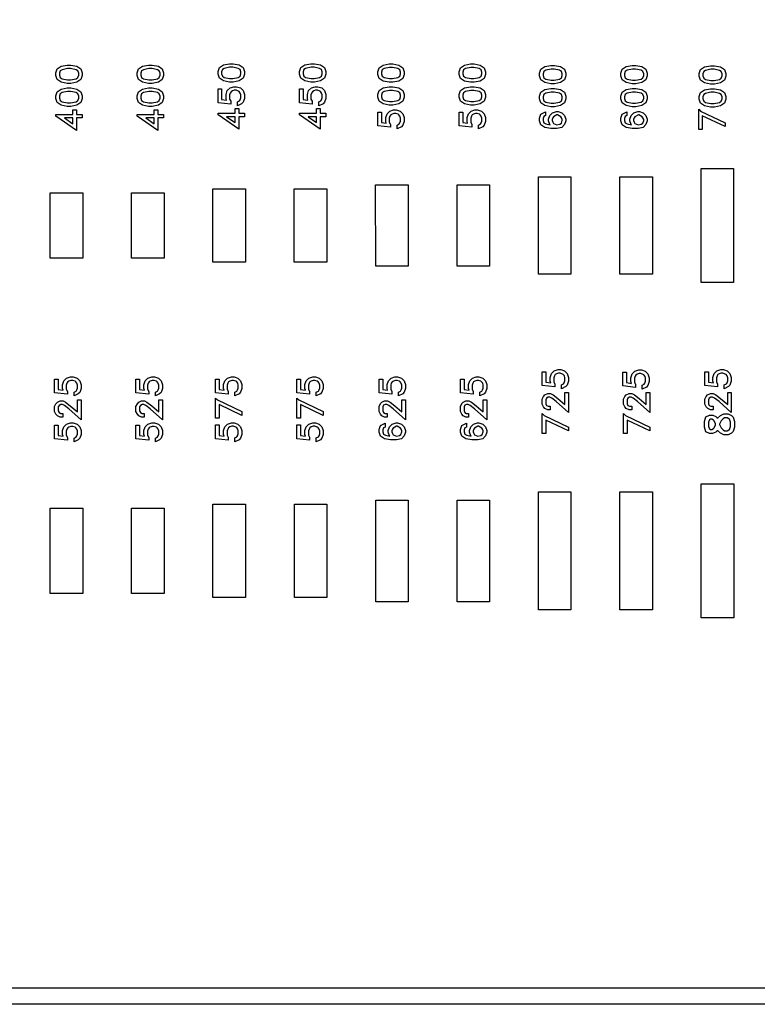
# Model space of a CAD drawing. Units: inches. Extents: x -34820 to 34820, y -33048 to 44994.
# Drawn here: x 21346 to 25878, y 14016 to 20069 of the extents above; entities that cross this region are included whole.
import ezdxf

# ---------------------------------------------------------------- set-up
doc = ezdxf.new("R2010")
doc.units = ezdxf.units.IN
doc.header["$MEASUREMENT"] = 0
doc.layers.add('AZ50 XY layer', color=5, linetype='Continuous')

msp = doc.modelspace()

# ---------------------------------------------------------------- linework, layer by layer
at = {"layer": 'AZ50 XY layer'}
for points in [[(5000, 32048.2), (34820.3, 32048.2), (34820.3, 14016.1), (5000, 14016.1)], [(5100, 31948.2), (34720.3, 31948.2), (34720.3, 14116.1), (5100, 14116.1)], [(22656.9, 19798.2), (22694, 19790.9), (22718.4, 19774.5), (22726.6, 19749.8), (22726.6, 19733.4), (22718.4, 19708.8), (22694, 19692.4), (22656.9, 19685), (22634.2, 19685), (22597.1, 19692.4), (22572.6, 19708.8), (22564.4, 19733.4), (22564.4, 19749.8), (22572.6, 19774.5), (22597.1, 19790.9), (22634.2, 19798.2)], [(23156.9, 19798.2), (23194, 19790.9), (23218.4, 19774.5), (23226.6, 19749.8), (23226.6, 19733.4), (23218.4, 19708.8), (23194, 19692.4), (23156.9, 19685), (23134.2, 19685), (23097.1, 19692.4), (23072.6, 19708.8), (23064.4, 19733.4), (23064.4, 19749.8), (23072.6, 19774.5), (23097.1, 19790.9), (23134.2, 19798.2)], [(23638.4, 19797.5), (23675.5, 19790.2), (23700, 19773.8), (23708.1, 19749.1), (23708.1, 19732.7), (23699.9, 19708.1), (23675.5, 19691.7), (23638.4, 19684.4), (23615.7, 19684.4), (23578.6, 19691.7), (23554.1, 19708.1), (23545.9, 19732.7), (23545.9, 19749.1), (23554.1, 19773.8), (23578.6, 19790.2), (23615.7, 19797.5)], [(24138.4, 19797.5), (24175.5, 19790.2), (24200, 19773.8), (24208.1, 19749.1), (24208.1, 19732.7), (24199.9, 19708.1), (24175.5, 19691.7), (24138.4, 19684.4), (24115.7, 19684.4), (24078.6, 19691.7), (24054.1, 19708.1), (24045.9, 19732.7), (24045.9, 19749.1), (24054.1, 19773.8), (24078.6, 19790.2), (24115.7, 19797.5)], [(21660.4, 19790.2), (21697.6, 19782.9), (21722, 19766.5), (21730.2, 19741.8), (21730.2, 19725.4), (21722, 19700.8), (21697.6, 19684.4), (21660.5, 19677), (21637.8, 19677), (21600.7, 19684.4), (21576.2, 19700.8), (21568, 19725.4), (21568, 19741.8), (21576.2, 19766.5), (21600.7, 19782.9), (21637.8, 19790.2)], [(21658.8, 19768), (21639.5, 19768), (21606.5, 19761.4), (21595.1, 19753.8), (21590.2, 19739.5), (21590.2, 19727.9), (21595.1, 19713.5), (21606.5, 19705.9), (21639.5, 19699.2), (21658.8, 19699.2), (21691.7, 19705.9), (21703.2, 19713.5), (21708.1, 19727.9), (21708.1, 19739.5), (21703.2, 19753.8), (21691.7, 19761.4)], [(22160.4, 19790.2), (22197.6, 19782.9), (22222, 19766.5), (22230.2, 19741.8), (22230.2, 19725.4), (22222, 19700.8), (22197.6, 19684.4), (22160.5, 19677), (22137.8, 19677), (22100.7, 19684.4), (22076.2, 19700.8), (22068, 19725.4), (22068, 19741.8), (22076.2, 19766.5), (22100.7, 19782.9), (22137.8, 19790.2)], [(22158.8, 19768), (22139.5, 19768), (22106.5, 19761.4), (22095.1, 19753.8), (22090.2, 19739.5), (22090.2, 19727.9), (22095.1, 19713.5), (22106.5, 19705.9), (22139.5, 19699.2), (22158.8, 19699.2), (22191.7, 19705.9), (22203.2, 19713.5), (22208.1, 19727.9), (22208.1, 19739.5), (22203.2, 19753.8), (22191.7, 19761.4)], [(22655.2, 19776.1), (22635.9, 19776.1), (22602.9, 19769.4), (22591.5, 19761.8), (22586.6, 19747.5), (22586.6, 19735.9), (22591.5, 19721.5), (22602.9, 19713.9), (22635.9, 19707.2), (22655.2, 19707.2), (22688.1, 19713.9), (22699.6, 19721.5), (22704.5, 19735.9), (22704.5, 19747.5), (22699.6, 19761.8), (22688.1, 19769.4)], [(23155.2, 19776.1), (23135.9, 19776.1), (23102.9, 19769.4), (23091.5, 19761.8), (23086.6, 19747.5), (23086.6, 19735.9), (23091.5, 19721.5), (23102.9, 19713.9), (23135.9, 19707.2), (23155.2, 19707.2), (23188.1, 19713.9), (23199.6, 19721.5), (23204.5, 19735.9), (23204.5, 19747.5), (23199.6, 19761.8), (23188.1, 19769.4)], [(23636.7, 19775.4), (23617.4, 19775.4), (23584.4, 19768.7), (23573, 19761.1), (23568.1, 19746.8), (23568.1, 19735.2), (23573, 19720.8), (23584.4, 19713.2), (23617.4, 19706.5), (23636.7, 19706.5), (23669.6, 19713.2), (23681.1, 19720.8), (23686, 19735.2), (23686, 19746.8), (23681.1, 19761.1), (23669.6, 19768.7)], [(24136.7, 19775.4), (24117.4, 19775.4), (24084.4, 19768.7), (24073, 19761.1), (24068.1, 19746.8), (24068.1, 19735.2), (24073, 19720.8), (24084.4, 19713.2), (24117.4, 19706.5), (24136.7, 19706.5), (24169.6, 19713.2), (24181.1, 19720.8), (24186, 19735.2), (24186, 19746.8), (24181.1, 19761.1), (24169.6, 19768.7)], [(24632.4, 19787.5), (24669.5, 19780.2), (24694, 19763.8), (24702.2, 19739.1), (24702.2, 19722.7), (24694, 19698.1), (24669.5, 19681.7), (24632.4, 19674.3), (24609.8, 19674.3), (24572.7, 19681.7), (24548.2, 19698.1), (24540, 19722.7), (24540, 19739.1), (24548.2, 19763.8), (24572.7, 19780.2), (24609.8, 19787.5)], [(24630.8, 19765.3), (24611.5, 19765.3), (24578.5, 19758.7), (24567, 19751.1), (24562.2, 19736.8), (24562.2, 19725.2), (24567.1, 19710.8), (24578.5, 19703.2), (24611.5, 19696.5), (24630.8, 19696.5), (24663.7, 19703.2), (24675.2, 19710.8), (24680.1, 19725.2), (24680.1, 19736.8), (24675.2, 19751.1), (24663.7, 19758.7)], [(25132.4, 19787.5), (25169.5, 19780.2), (25194, 19763.8), (25202.2, 19739.1), (25202.2, 19722.7), (25194, 19698.1), (25169.5, 19681.7), (25132.4, 19674.3), (25109.8, 19674.3), (25072.7, 19681.7), (25048.2, 19698.1), (25040, 19722.7), (25040, 19739.1), (25048.2, 19763.8), (25072.7, 19780.2), (25109.8, 19787.5)], [(25130.8, 19765.3), (25111.5, 19765.3), (25078.5, 19758.7), (25067, 19751.1), (25062.2, 19736.8), (25062.2, 19725.2), (25067.1, 19710.8), (25078.5, 19703.2), (25111.5, 19696.5), (25130.8, 19696.5), (25163.7, 19703.2), (25175.2, 19710.8), (25180.1, 19725.2), (25180.1, 19736.8), (25175.2, 19751.1), (25163.7, 19758.7)], [(25614.3, 19785.9), (25651.4, 19778.6), (25675.9, 19762.1), (25684.1, 19737.5), (25684.1, 19721.1), (25675.9, 19696.4), (25651.4, 19680.1), (25614.3, 19672.7), (25591.6, 19672.7), (25554.5, 19680.1), (25530, 19696.4), (25521.9, 19721.1), (25521.9, 19737.5), (25530, 19762.1), (25554.5, 19778.6), (25591.6, 19785.9)], [(25612.6, 19763.7), (25593.3, 19763.7), (25560.4, 19757), (25548.9, 19749.4), (25544, 19735.1), (25544, 19723.5), (25548.9, 19709.1), (25560.4, 19701.5), (25593.3, 19694.9), (25612.6, 19694.9), (25645.5, 19701.5), (25657, 19709.1), (25661.9, 19723.5), (25661.9, 19735.1), (25657, 19749.4), (25645.5, 19757)], [(21660.4, 19649), (21697.6, 19641.7), (21722, 19625.2), (21730.2, 19600.6), (21730.2, 19584.2), (21722, 19559.6), (21697.6, 19543.2), (21660.5, 19535.8), (21637.8, 19535.8), (21600.7, 19543.2), (21576.2, 19559.6), (21568, 19584.2), (21568, 19600.6), (21576.2, 19625.2), (21600.7, 19641.7), (21637.8, 19649)], [(21658.8, 19626.8), (21639.5, 19626.8), (21606.5, 19620.2), (21595.1, 19612.6), (21590.2, 19598.2), (21590.2, 19586.7), (21595.1, 19572.3), (21606.5, 19564.7), (21639.5, 19558), (21658.8, 19558), (21691.7, 19564.7), (21703.2, 19572.3), (21708.1, 19586.7), (21708.1, 19598.2), (21703.2, 19612.6), (21691.7, 19620.2)], [(22160.4, 19649), (22197.6, 19641.7), (22222, 19625.2), (22230.2, 19600.6), (22230.2, 19584.2), (22222, 19559.6), (22197.6, 19543.2), (22160.5, 19535.8), (22137.8, 19535.8), (22100.7, 19543.2), (22076.2, 19559.6), (22068, 19584.2), (22068, 19600.6), (22076.2, 19625.2), (22100.7, 19641.7), (22137.8, 19649)], [(22158.8, 19626.8), (22139.5, 19626.8), (22106.5, 19620.2), (22095.1, 19612.6), (22090.2, 19598.2), (22090.2, 19586.7), (22095.1, 19572.3), (22106.5, 19564.7), (22139.5, 19558), (22158.8, 19558), (22191.7, 19564.7), (22203.2, 19572.3), (22208.1, 19586.7), (22208.1, 19598.2), (22203.2, 19612.6), (22191.7, 19620.2)], [(22678.2, 19657), (22702.1, 19649.1), (22718.6, 19632.5), (22726.6, 19608.6), (22726.6, 19585.3), (22718.7, 19561.5), (22709.6, 19552.1), (22683.5, 19539.2), (22683.5, 19563.1), (22696.2, 19569.5), (22700.3, 19575.9), (22704.5, 19587.7), (22704.5, 19606.3), (22700.8, 19617.3), (22694.4, 19626.4), (22689.8, 19629.4), (22675.7, 19634.8), (22664.2, 19634.8), (22652.5, 19630.8), (22644.8, 19625.7), (22639.6, 19618), (22635.6, 19606.3), (22635.6, 19581.2), (22642.6, 19567.3), (22642.6, 19550), (22564.4, 19558.6), (22564.4, 19643), (22586.6, 19643), (22586.6, 19579.1), (22616.9, 19574.7), (22613.5, 19585.3), (22613.5, 19608.6), (22621.3, 19632.5), (22638, 19649.1), (22661.8, 19657)], [(23178.2, 19657), (23202.1, 19649.1), (23218.6, 19632.5), (23226.6, 19608.6), (23226.6, 19585.3), (23218.7, 19561.5), (23209.6, 19552.1), (23183.5, 19539.2), (23183.5, 19563.1), (23196.2, 19569.5), (23200.3, 19575.9), (23204.5, 19587.7), (23204.5, 19606.3), (23200.8, 19617.3), (23194.4, 19626.4), (23189.8, 19629.4), (23175.7, 19634.8), (23164.2, 19634.8), (23152.5, 19630.8), (23144.8, 19625.7), (23139.6, 19618), (23135.6, 19606.3), (23135.6, 19581.2), (23142.6, 19567.3), (23142.6, 19550), (23064.4, 19558.6), (23064.4, 19643), (23086.6, 19643), (23086.6, 19579.1), (23116.9, 19574.7), (23113.5, 19585.3), (23113.5, 19608.6), (23121.3, 19632.5), (23138, 19649.1), (23161.8, 19657)], [(23638.4, 19656.3), (23675.5, 19649), (23700, 19632.6), (23708.1, 19607.9), (23708.1, 19591.5), (23699.9, 19566.9), (23675.5, 19550.5), (23638.4, 19543.1), (23615.7, 19543.1), (23578.6, 19550.5), (23554.1, 19566.9), (23545.9, 19591.5), (23545.9, 19607.9), (23554.1, 19632.6), (23578.6, 19649), (23615.7, 19656.3)], [(23636.7, 19634.2), (23617.4, 19634.2), (23584.4, 19627.5), (23573, 19619.9), (23568.1, 19605.6), (23568.1, 19594), (23573, 19579.6), (23584.4, 19572), (23617.4, 19565.3), (23636.7, 19565.3), (23669.6, 19572), (23681.1, 19579.6), (23686, 19594), (23686, 19605.6), (23681.1, 19619.9), (23669.6, 19627.5)], [(24138.4, 19656.3), (24175.5, 19649), (24200, 19632.6), (24208.1, 19607.9), (24208.1, 19591.5), (24199.9, 19566.9), (24175.5, 19550.5), (24138.4, 19543.1), (24115.7, 19543.1), (24078.6, 19550.5), (24054.1, 19566.9), (24045.9, 19591.5), (24045.9, 19607.9), (24054.1, 19632.6), (24078.6, 19649), (24115.7, 19656.3)], [(24136.7, 19634.2), (24117.4, 19634.2), (24084.4, 19627.5), (24073, 19619.9), (24068.1, 19605.6), (24068.1, 19594), (24073, 19579.6), (24084.4, 19572), (24117.4, 19565.3), (24136.7, 19565.3), (24169.6, 19572), (24181.1, 19579.6), (24186, 19594), (24186, 19605.6), (24181.1, 19619.9), (24169.6, 19627.5)], [(24632.4, 19646.3), (24669.5, 19639), (24694, 19622.5), (24702.2, 19597.9), (24702.2, 19581.5), (24694, 19556.9), (24669.5, 19540.5), (24632.4, 19533.1), (24609.8, 19533.1), (24572.7, 19540.5), (24548.2, 19556.9), (24540, 19581.5), (24540, 19597.9), (24548.2, 19622.5), (24572.7, 19639), (24609.8, 19646.3)], [(24630.8, 19624.1), (24611.5, 19624.1), (24578.5, 19617.5), (24567, 19609.9), (24562.2, 19595.5), (24562.2, 19584), (24567.1, 19569.5), (24578.5, 19562), (24611.5, 19555.3), (24630.8, 19555.3), (24663.7, 19562), (24675.2, 19569.5), (24680.1, 19584), (24680.1, 19595.5), (24675.2, 19609.9), (24663.7, 19617.5)], [(25132.4, 19646.3), (25169.5, 19639), (25194, 19622.5), (25202.2, 19597.9), (25202.2, 19581.5), (25194, 19556.9), (25169.5, 19540.5), (25132.4, 19533.1), (25109.8, 19533.1), (25072.7, 19540.5), (25048.2, 19556.9), (25040, 19581.5), (25040, 19597.9), (25048.2, 19622.5), (25072.7, 19639), (25109.8, 19646.3)], [(25130.8, 19624.1), (25111.5, 19624.1), (25078.5, 19617.5), (25067, 19609.9), (25062.2, 19595.5), (25062.2, 19584), (25067.1, 19569.5), (25078.5, 19562), (25111.5, 19555.3), (25130.8, 19555.3), (25163.7, 19562), (25175.2, 19569.5), (25180.1, 19584), (25180.1, 19595.5), (25175.2, 19609.9), (25163.7, 19617.5)], [(25614.3, 19644.6), (25651.4, 19637.3), (25675.9, 19620.8), (25684.1, 19596.2), (25684.1, 19579.8), (25675.9, 19555.1), (25651.4, 19538.8), (25614.3, 19531.4), (25591.6, 19531.4), (25554.5, 19538.8), (25530, 19555.1), (25521.9, 19579.8), (25521.9, 19596.2), (25530, 19620.8), (25554.5, 19637.3), (25591.6, 19644.6)], [(25612.6, 19622.4), (25593.3, 19622.4), (25560.4, 19615.7), (25548.9, 19608.1), (25544, 19593.8), (25544, 19582.2), (25548.9, 19567.8), (25560.4, 19560.2), (25593.3, 19553.5), (25612.6, 19553.5), (25645.5, 19560.2), (25657, 19567.8), (25661.9, 19582.2), (25661.9, 19593.8), (25657, 19608.1), (25645.5, 19615.7)], [(21695.3, 19514.8), (21695.3, 19486.8), (21730.2, 19486.8), (21730.2, 19464.6), (21695.3, 19464.6), (21695.3, 19387.4), (21568, 19475.2), (21568, 19486.8), (21673, 19486.8), (21673, 19514.8)], [(22195.3, 19514.8), (22195.3, 19486.8), (22230.2, 19486.8), (22230.2, 19464.6), (22195.3, 19464.6), (22195.3, 19387.4), (22068, 19475.2), (22068, 19486.8), (22173, 19486.8), (22173, 19514.8)], [(22691.7, 19522.8), (22691.7, 19494.8), (22726.6, 19494.8), (22726.6, 19472.6), (22691.7, 19472.6), (22691.7, 19395.4), (22564.4, 19483.2), (22564.4, 19494.8), (22669.4, 19494.8), (22669.4, 19522.8)], [(23191.7, 19522.8), (23191.7, 19494.8), (23226.6, 19494.8), (23226.6, 19472.6), (23191.7, 19472.6), (23191.7, 19395.4), (23064.4, 19483.2), (23064.4, 19494.8), (23169.4, 19494.8), (23169.4, 19522.8)], [(23659.7, 19515.1), (23683.6, 19507.2), (23700.1, 19490.6), (23708.1, 19466.7), (23708.1, 19443.4), (23700.2, 19419.6), (23691.1, 19410.2), (23665, 19397.3), (23665, 19421.2), (23677.8, 19427.6), (23681.9, 19434), (23686, 19445.8), (23686, 19464.4), (23682.4, 19475.4), (23675.9, 19484.5), (23671.3, 19487.5), (23657.2, 19492.9), (23645.7, 19492.9), (23634, 19488.9), (23626.3, 19483.8), (23621.1, 19476), (23617.1, 19464.4), (23617.1, 19439.3), (23624.1, 19425.4), (23624.1, 19408.1), (23545.9, 19416.7), (23545.9, 19501.1), (23568.1, 19501.1), (23568.1, 19437.2), (23598.4, 19432.8), (23595, 19443.4), (23595, 19466.7), (23602.8, 19490.6), (23619.5, 19507.2), (23643.4, 19515.1)], [(24159.7, 19515.1), (24183.6, 19507.2), (24200.1, 19490.6), (24208.1, 19466.7), (24208.1, 19443.4), (24200.2, 19419.6), (24191.1, 19410.2), (24165, 19397.3), (24165, 19421.2), (24177.8, 19427.6), (24181.9, 19434), (24186, 19445.8), (24186, 19464.4), (24182.4, 19475.4), (24175.9, 19484.5), (24171.3, 19487.5), (24157.2, 19492.9), (24145.7, 19492.9), (24134, 19488.9), (24126.3, 19483.8), (24121.1, 19476), (24117.1, 19464.4), (24117.1, 19439.3), (24124.1, 19425.4), (24124.1, 19408.1), (24045.9, 19416.7), (24045.9, 19501.1), (24068.1, 19501.1), (24068.1, 19437.2), (24098.4, 19432.8), (24095, 19443.4), (24095, 19466.7), (24102.8, 19490.6), (24119.5, 19507.2), (24143.4, 19515.1)], [(24653.8, 19505.1), (24677.7, 19497.2), (24694.2, 19480.5), (24702.2, 19456.7), (24702.2, 19447.3), (24694.2, 19423.5), (24677.5, 19406.6), (24646.6, 19398.9), (24609.8, 19398.9), (24572.7, 19406.2), (24548.2, 19422.7), (24540, 19447.3), (24540, 19463.7), (24548.3, 19489), (24576.2, 19502.8), (24576.2, 19478.8), (24566.5, 19473.8), (24562.2, 19461.3), (24562.2, 19449.7), (24567, 19435.4), (24578.5, 19427.8), (24605, 19422.4), (24604, 19423.5), (24596, 19447.3), (24596, 19456.7), (24604, 19480.5), (24620.6, 19497.2), (24644.5, 19505.1)], [(25153.8, 19505.1), (25177.7, 19497.2), (25194.2, 19480.5), (25202.2, 19456.7), (25202.2, 19447.3), (25194.2, 19423.5), (25177.5, 19406.6), (25146.6, 19398.9), (25109.8, 19398.9), (25072.7, 19406.2), (25048.2, 19422.7), (25040, 19447.3), (25040, 19463.7), (25048.3, 19489), (25076.2, 19502.8), (25076.2, 19478.8), (25066.5, 19473.8), (25062.2, 19461.3), (25062.2, 19449.7), (25067, 19435.4), (25078.5, 19427.8), (25105, 19422.4), (25104, 19423.5), (25096, 19447.3), (25096, 19456.7), (25104, 19480.5), (25120.6, 19497.2), (25144.5, 19505.1)], [(25518.2, 19517.9), (25530.2, 19506.7), (25680.4, 19435.1), (25680.4, 19411.2), (25540.4, 19478), (25540.4, 19394.7), (25518.2, 19394.7)], [(21673, 19464.6), (21621, 19464.6), (21673, 19428.5)], [(22173, 19464.6), (22121, 19464.6), (22173, 19428.5)], [(22669.4, 19472.6), (22617.4, 19472.6), (22669.4, 19436.5)], [(23169.4, 19472.6), (23117.4, 19472.6), (23169.4, 19436.5)], [(24650.8, 19482.9), (24647.4, 19482.9), (24626.3, 19472.5), (24622.3, 19466.1), (24618.2, 19454.3), (24618.2, 19449.7), (24622.3, 19437.9), (24626.3, 19431.5), (24646.5, 19421.4), (24664.9, 19426), (24674.2, 19432.3), (24680.1, 19449.7), (24680.1, 19454.3), (24675.9, 19466.1), (24671.8, 19472.5)], [(25150.8, 19482.9), (25147.4, 19482.9), (25126.3, 19472.5), (25122.3, 19466.1), (25118.2, 19454.3), (25118.2, 19449.7), (25122.3, 19437.9), (25126.3, 19431.5), (25146.5, 19421.4), (25164.9, 19426), (25174.2, 19432.3), (25180.1, 19449.7), (25180.1, 19454.3), (25175.9, 19466.1), (25171.8, 19472.5)], [(25533, 19153.6), (25733, 19153.6), (25733, 18453.6), (25533.3, 18453.6)], [(24533, 19103.6), (24733, 19103.6), (24733, 18503.6), (24533.3, 18503.6)], [(25033.3, 19103.6), (25233.3, 19103.6), (25233.3, 18503.6), (25033.5, 18503.6)], [(22533, 19028.6), (22733, 19028.6), (22733, 18578.6), (22533.3, 18578.6)], [(23033, 19028.6), (23233, 19028.6), (23233, 18578.6), (23033.3, 18578.6)], [(23533, 19053.6), (23733, 19053.6), (23733, 18553.6), (23533.3, 18553.6)], [(24033.3, 19053.6), (24233.3, 19053.6), (24233.3, 18553.6), (24033.5, 18553.6)], [(21533.3, 19003.6), (21733.3, 19003.6), (21733.3, 18603.6), (21533.5, 18603.6)], [(22033.3, 19003.6), (22233.3, 19003.6), (22233.3, 18603.6), (22033.5, 18603.6)], [(24670.1, 17918.2), (24693.9, 17910.3), (24710.5, 17893.7), (24718.4, 17869.8), (24718.4, 17846.5), (24710.5, 17822.7), (24701.4, 17813.3), (24675.3, 17800.4), (24675.3, 17824.3), (24688.1, 17830.7), (24692.2, 17837.1), (24696.3, 17848.9), (24696.3, 17867.5), (24692.7, 17878.5), (24686.2, 17887.6), (24681.7, 17890.6), (24667.5, 17896.1), (24656, 17896.1), (24644.3, 17892), (24636.6, 17886.9), (24631.4, 17879.2), (24627.4, 17867.5), (24627.4, 17842.4), (24634.5, 17828.5), (24634.5, 17811.2), (24556.3, 17819.8), (24556.3, 17904.2), (24578.4, 17904.2), (24578.4, 17840.3), (24608.7, 17835.9), (24605.3, 17846.5), (24605.3, 17869.8), (24613.2, 17893.7), (24629.8, 17910.3), (24653.7, 17918.2)], [(24670.1, 17918.2), (24693.9, 17910.3), (24710.5, 17893.7), (24718.4, 17869.8), (24718.4, 17846.5), (24710.5, 17822.7), (24701.4, 17813.3), (24675.3, 17800.4), (24675.3, 17824.3), (24688.1, 17830.7), (24692.2, 17837.1), (24696.3, 17848.9), (24696.3, 17867.5), (24692.7, 17878.5), (24686.2, 17887.6), (24681.7, 17890.6), (24667.5, 17896.1), (24656, 17896.1), (24644.3, 17892), (24636.6, 17886.9), (24631.4, 17879.2), (24627.4, 17867.5), (24627.4, 17842.4), (24634.5, 17828.5), (24634.5, 17811.2), (24556.3, 17819.8), (24556.3, 17904.2), (24578.4, 17904.2), (24578.4, 17840.3), (24608.7, 17835.9), (24605.3, 17846.5), (24605.3, 17869.8), (24613.2, 17893.7), (24629.8, 17910.3), (24653.7, 17918.2)], [(25670.1, 17918.2), (25693.9, 17910.3), (25710.5, 17893.7), (25718.4, 17869.8), (25718.4, 17846.5), (25710.5, 17822.7), (25701.4, 17813.3), (25675.3, 17800.4), (25675.3, 17824.3), (25688.1, 17830.7), (25692.2, 17837.1), (25696.3, 17848.9), (25696.3, 17867.5), (25692.7, 17878.5), (25686.2, 17887.6), (25681.7, 17890.6), (25667.5, 17896.1), (25656, 17896.1), (25644.3, 17892), (25636.6, 17886.9), (25631.4, 17879.2), (25627.4, 17867.5), (25627.4, 17842.4), (25634.5, 17828.5), (25634.5, 17811.2), (25556.3, 17819.8), (25556.3, 17904.2), (25578.4, 17904.2), (25578.4, 17840.3), (25608.7, 17835.9), (25605.3, 17846.5), (25605.3, 17869.8), (25613.2, 17893.7), (25629.8, 17910.3), (25653.7, 17918.2)], [(25670.1, 17918.2), (25693.9, 17910.3), (25710.5, 17893.7), (25718.4, 17869.8), (25718.4, 17846.5), (25710.5, 17822.7), (25701.4, 17813.3), (25675.3, 17800.4), (25675.3, 17824.3), (25688.1, 17830.7), (25692.2, 17837.1), (25696.3, 17848.9), (25696.3, 17867.5), (25692.7, 17878.5), (25686.2, 17887.6), (25681.7, 17890.6), (25667.5, 17896.1), (25656, 17896.1), (25644.3, 17892), (25636.6, 17886.9), (25631.4, 17879.2), (25627.4, 17867.5), (25627.4, 17842.4), (25634.5, 17828.5), (25634.5, 17811.2), (25556.3, 17819.8), (25556.3, 17904.2), (25578.4, 17904.2), (25578.4, 17840.3), (25608.7, 17835.9), (25605.3, 17846.5), (25605.3, 17869.8), (25613.2, 17893.7), (25629.8, 17910.3), (25653.7, 17918.2)], [(21674.1, 17873.5), (21698, 17865.6), (21714.5, 17849), (21722.5, 17825.1), (21722.5, 17801.8), (21714.6, 17778), (21705.5, 17768.6), (21679.4, 17755.7), (21679.4, 17779.6), (21692.1, 17786), (21696.3, 17792.4), (21700.4, 17804.2), (21700.4, 17822.8), (21696.8, 17833.8), (21690.3, 17842.9), (21685.7, 17845.9), (21671.6, 17851.3), (21660.1, 17851.3), (21648.4, 17847.3), (21640.7, 17842.2), (21635.5, 17834.4), (21631.5, 17822.7), (21631.5, 17797.7), (21638.5, 17783.8), (21638.5, 17766.5), (21560.3, 17775.1), (21560.3, 17859.5), (21582.5, 17859.5), (21582.5, 17795.5), (21612.8, 17791.2), (21609.4, 17801.8), (21609.4, 17825.1), (21617.2, 17849), (21633.9, 17865.6), (21657.7, 17873.5)], [(22174.1, 17873.5), (22198, 17865.6), (22214.5, 17849), (22222.5, 17825.1), (22222.5, 17801.8), (22214.6, 17778), (22205.5, 17768.6), (22179.4, 17755.7), (22179.4, 17779.6), (22192.1, 17786), (22196.3, 17792.4), (22200.4, 17804.2), (22200.4, 17822.8), (22196.8, 17833.8), (22190.3, 17842.9), (22185.7, 17845.9), (22171.6, 17851.3), (22160.1, 17851.3), (22148.4, 17847.3), (22140.7, 17842.2), (22135.5, 17834.4), (22131.5, 17822.7), (22131.5, 17797.7), (22138.5, 17783.8), (22138.5, 17766.5), (22060.3, 17775.1), (22060.3, 17859.5), (22082.5, 17859.5), (22082.5, 17795.5), (22112.8, 17791.2), (22109.4, 17801.8), (22109.4, 17825.1), (22117.2, 17849), (22133.9, 17865.6), (22157.7, 17873.5)], [(22662.9, 17873.6), (22686.7, 17865.8), (22703.3, 17849.1), (22711.3, 17825.3), (22711.3, 17801.9), (22703.3, 17778.1), (22694.2, 17768.8), (22668.1, 17755.8), (22668.1, 17779.7), (22680.9, 17786.1), (22685, 17792.5), (22689.1, 17804.3), (22689.1, 17822.9), (22685.5, 17833.9), (22679, 17843), (22674.5, 17846.1), (22660.3, 17851.5), (22648.8, 17851.5), (22637.1, 17847.5), (22629.4, 17842.3), (22624.3, 17834.6), (22620.2, 17822.9), (22620.2, 17797.9), (22627.3, 17783.9), (22627.3, 17766.6), (22549.1, 17775.3), (22549.1, 17859.7), (22571.2, 17859.7), (22571.2, 17795.7), (22601.5, 17791.4), (22598.1, 17801.9), (22598.1, 17825.2), (22606, 17849.1), (22622.6, 17865.8), (22646.5, 17873.6)], [(23162.9, 17873.6), (23186.7, 17865.8), (23203.3, 17849.1), (23211.3, 17825.3), (23211.3, 17801.9), (23203.3, 17778.1), (23194.2, 17768.8), (23168.1, 17755.8), (23168.1, 17779.7), (23180.9, 17786.1), (23185, 17792.5), (23189.1, 17804.3), (23189.1, 17822.9), (23185.5, 17833.9), (23179, 17843), (23174.5, 17846.1), (23160.3, 17851.5), (23148.8, 17851.5), (23137.1, 17847.5), (23129.4, 17842.3), (23124.3, 17834.6), (23120.2, 17822.9), (23120.2, 17797.9), (23127.3, 17783.9), (23127.3, 17766.6), (23049.1, 17775.3), (23049.1, 17859.7), (23071.2, 17859.7), (23071.2, 17795.7), (23101.5, 17791.4), (23098.1, 17801.9), (23098.1, 17825.2), (23106, 17849.1), (23122.6, 17865.8), (23146.5, 17873.6)], [(23668, 17873.6), (23691.9, 17865.8), (23708.5, 17849.1), (23716.4, 17825.3), (23716.4, 17801.9), (23708.5, 17778.1), (23699.4, 17768.8), (23673.3, 17755.8), (23673.3, 17779.7), (23686.1, 17786.1), (23690.2, 17792.5), (23694.3, 17804.3), (23694.3, 17822.9), (23690.7, 17833.9), (23684.2, 17843), (23679.7, 17846.1), (23665.5, 17851.5), (23654, 17851.5), (23642.3, 17847.5), (23634.6, 17842.3), (23629.4, 17834.6), (23625.4, 17822.9), (23625.4, 17797.9), (23632.5, 17783.9), (23632.5, 17766.6), (23554.2, 17775.3), (23554.2, 17859.7), (23576.4, 17859.7), (23576.4, 17795.7), (23606.7, 17791.4), (23603.3, 17801.9), (23603.3, 17825.2), (23611.1, 17849.1), (23627.8, 17865.8), (23651.7, 17873.6)], [(24168, 17873.6), (24191.9, 17865.8), (24208.5, 17849.1), (24216.4, 17825.3), (24216.4, 17801.9), (24208.5, 17778.1), (24199.4, 17768.8), (24173.3, 17755.8), (24173.3, 17779.7), (24186.1, 17786.1), (24190.2, 17792.5), (24194.3, 17804.3), (24194.3, 17822.9), (24190.7, 17833.9), (24184.2, 17843), (24179.7, 17846.1), (24165.5, 17851.5), (24154, 17851.5), (24142.3, 17847.5), (24134.6, 17842.3), (24129.4, 17834.6), (24125.4, 17822.9), (24125.4, 17797.9), (24132.5, 17783.9), (24132.5, 17766.6), (24054.2, 17775.3), (24054.2, 17859.7), (24076.4, 17859.7), (24076.4, 17795.7), (24106.7, 17791.4), (24103.3, 17801.9), (24103.3, 17825.2), (24111.1, 17849.1), (24127.8, 17865.8), (24151.7, 17873.6)], [(25165.7, 17915.5), (25189.5, 17907.6), (25206.1, 17890.9), (25214.1, 17867.1), (25214.1, 17843.8), (25206.1, 17819.9), (25197, 17810.6), (25170.9, 17797.6), (25170.9, 17821.6), (25183.7, 17828), (25187.8, 17834.4), (25191.9, 17846.1), (25191.9, 17864.8), (25188.3, 17875.8), (25181.8, 17884.9), (25177.3, 17887.9), (25163.1, 17893.3), (25151.6, 17893.3), (25139.9, 17889.3), (25132.2, 17884.2), (25127.1, 17876.4), (25123, 17864.7), (25123, 17839.7), (25130.1, 17825.7), (25130.1, 17808.4), (25051.9, 17817.1), (25051.9, 17901.5), (25074, 17901.5), (25074, 17837.5), (25104.3, 17833.2), (25100.9, 17843.8), (25100.9, 17867.1), (25108.8, 17890.9), (25125.4, 17907.6), (25149.3, 17915.5)], [(25165.7, 17915.5), (25189.5, 17907.6), (25206.1, 17890.9), (25214.1, 17867.1), (25214.1, 17843.8), (25206.1, 17819.9), (25197, 17810.6), (25170.9, 17797.6), (25170.9, 17821.6), (25183.7, 17828), (25187.8, 17834.4), (25191.9, 17846.1), (25191.9, 17864.8), (25188.3, 17875.8), (25181.8, 17884.9), (25177.3, 17887.9), (25163.1, 17893.3), (25151.6, 17893.3), (25139.9, 17889.3), (25132.2, 17884.2), (25127.1, 17876.4), (25123, 17864.7), (25123, 17839.7), (25130.1, 17825.7), (25130.1, 17808.4), (25051.9, 17817.1), (25051.9, 17901.5), (25074, 17901.5), (25074, 17837.5), (25104.3, 17833.2), (25100.9, 17843.8), (25100.9, 17867.1), (25108.8, 17890.9), (25125.4, 17907.6), (25149.3, 17915.5)], [(22549.1, 17742.4), (22561.1, 17731.3), (22711.3, 17659.6), (22711.3, 17635.8), (22571.2, 17702.6), (22571.2, 17619.3), (22549.1, 17619.3)], [(23049.1, 17742.4), (23061.1, 17731.3), (23211.3, 17659.6), (23211.3, 17635.8), (23071.2, 17702.6), (23071.2, 17619.3), (23049.1, 17619.3)], [(24718.4, 17777), (24718.4, 17654.5), (24643, 17721.6), (24615.9, 17741.9), (24604, 17747.8), (24593.6, 17747.8), (24583.5, 17742.8), (24578.4, 17732.6), (24578.4, 17708.3), (24583.5, 17698.1), (24593.7, 17693), (24606.4, 17693), (24606.4, 17670.9), (24590.1, 17670.9), (24573.3, 17679), (24564.5, 17687.9), (24556.3, 17704.7), (24556.3, 17736.3), (24564.5, 17752.9), (24573.2, 17761.8), (24590.1, 17770.1), (24607.7, 17770.1), (24623.8, 17762), (24652.7, 17740.3), (24696.3, 17702.3), (24696.3, 17777)], [(24718.4, 17777), (24718.4, 17654.5), (24643, 17721.6), (24615.9, 17741.9), (24604, 17747.8), (24593.6, 17747.8), (24583.5, 17742.8), (24578.4, 17732.6), (24578.4, 17708.3), (24583.5, 17698.1), (24593.7, 17693), (24606.4, 17693), (24606.4, 17670.9), (24590.1, 17670.9), (24573.3, 17679), (24564.5, 17687.9), (24556.3, 17704.7), (24556.3, 17736.3), (24564.5, 17752.9), (24573.2, 17761.8), (24590.1, 17770.1), (24607.7, 17770.1), (24623.8, 17762), (24652.7, 17740.3), (24696.3, 17702.3), (24696.3, 17777)], [(25218.4, 17777), (25218.4, 17654.5), (25143, 17721.6), (25115.9, 17741.9), (25104, 17747.8), (25093.6, 17747.8), (25083.5, 17742.8), (25078.4, 17732.6), (25078.4, 17708.3), (25083.5, 17698.1), (25093.7, 17693), (25106.4, 17693), (25106.4, 17670.9), (25090.1, 17670.9), (25073.3, 17679), (25064.5, 17687.9), (25056.3, 17704.7), (25056.3, 17736.3), (25064.5, 17752.9), (25073.2, 17761.8), (25090.1, 17770.1), (25107.7, 17770.1), (25123.8, 17762), (25152.7, 17740.3), (25196.3, 17702.3), (25196.3, 17777)], [(25718.4, 17777), (25718.4, 17654.5), (25643, 17721.6), (25615.9, 17741.9), (25604, 17747.8), (25593.6, 17747.8), (25583.5, 17742.8), (25578.4, 17732.6), (25578.4, 17708.3), (25583.5, 17698.1), (25593.7, 17693), (25606.4, 17693), (25606.4, 17670.9), (25590.1, 17670.9), (25573.3, 17679), (25564.5, 17687.9), (25556.3, 17704.7), (25556.3, 17736.3), (25564.5, 17752.9), (25573.2, 17761.8), (25590.1, 17770.1), (25607.7, 17770.1), (25623.8, 17762), (25652.7, 17740.3), (25696.3, 17702.3), (25696.3, 17777)], [(25718.4, 17777), (25718.4, 17654.5), (25643, 17721.6), (25615.9, 17741.9), (25604, 17747.8), (25593.6, 17747.8), (25583.5, 17742.8), (25578.4, 17732.6), (25578.4, 17708.3), (25583.5, 17698.1), (25593.7, 17693), (25606.4, 17693), (25606.4, 17670.9), (25590.1, 17670.9), (25573.3, 17679), (25564.5, 17687.9), (25556.3, 17704.7), (25556.3, 17736.3), (25564.5, 17752.9), (25573.2, 17761.8), (25590.1, 17770.1), (25607.7, 17770.1), (25623.8, 17762), (25652.7, 17740.3), (25696.3, 17702.3), (25696.3, 17777)], [(21722.5, 17732.3), (21722.5, 17609.8), (21647.1, 17676.9), (21620, 17697.2), (21608.1, 17703.1), (21597.7, 17703.1), (21587.6, 17698.1), (21582.5, 17687.9), (21582.5, 17663.6), (21587.6, 17653.4), (21597.7, 17648.3), (21610.5, 17648.3), (21610.5, 17626.1), (21594.1, 17626.1), (21577.3, 17634.3), (21568.6, 17643.2), (21560.3, 17659.9), (21560.3, 17691.6), (21568.6, 17708.2), (21577.3, 17717.1), (21594.1, 17725.4), (21611.8, 17725.4), (21627.9, 17717.2), (21656.7, 17695.6), (21700.4, 17657.5), (21700.4, 17732.3)], [(22222.5, 17732.3), (22222.5, 17609.8), (22147.1, 17676.9), (22120, 17697.2), (22108.1, 17703.1), (22097.7, 17703.1), (22087.6, 17698.1), (22082.5, 17687.9), (22082.5, 17663.6), (22087.6, 17653.4), (22097.7, 17648.3), (22110.5, 17648.3), (22110.5, 17626.1), (22094.1, 17626.1), (22077.3, 17634.3), (22068.6, 17643.2), (22060.3, 17659.9), (22060.3, 17691.6), (22068.6, 17708.2), (22077.3, 17717.1), (22094.1, 17725.4), (22111.8, 17725.4), (22127.9, 17717.2), (22156.7, 17695.6), (22200.4, 17657.5), (22200.4, 17732.3)], [(23716.4, 17732.4), (23716.4, 17609.9), (23641, 17677.1), (23613.9, 17697.4), (23602, 17703.2), (23591.6, 17703.2), (23581.5, 17698.2), (23576.4, 17688), (23576.4, 17663.7), (23581.5, 17653.6), (23591.7, 17648.4), (23604.4, 17648.4), (23604.4, 17626.3), (23588.1, 17626.3), (23571.2, 17634.5), (23562.5, 17643.3), (23554.2, 17660.1), (23554.2, 17691.7), (23562.5, 17708.4), (23571.2, 17717.2), (23588, 17725.5), (23605.7, 17725.5), (23621.8, 17717.4), (23650.6, 17695.7), (23694.3, 17657.7), (23694.3, 17732.4)], [(24216.4, 17732.4), (24216.4, 17609.9), (24141, 17677.1), (24113.9, 17697.4), (24102, 17703.2), (24091.6, 17703.2), (24081.5, 17698.2), (24076.4, 17688), (24076.4, 17663.7), (24081.5, 17653.6), (24091.7, 17648.4), (24104.4, 17648.4), (24104.4, 17626.3), (24088.1, 17626.3), (24071.2, 17634.5), (24062.5, 17643.3), (24054.2, 17660.1), (24054.2, 17691.7), (24062.5, 17708.4), (24071.2, 17717.2), (24088, 17725.5), (24105.7, 17725.5), (24121.8, 17717.4), (24150.6, 17695.7), (24194.3, 17657.7), (24194.3, 17732.4)], [(24555.7, 17647.7), (24567.7, 17636.6), (24717.9, 17564.9), (24717.9, 17541.1), (24577.9, 17607.9), (24577.9, 17524.6), (24555.7, 17524.6)], [(25055.7, 17647.7), (25067.7, 17636.6), (25217.9, 17564.9), (25217.9, 17541.1), (25077.9, 17607.9), (25077.9, 17524.6), (25055.7, 17524.6)], [(25055.7, 17647.7), (25067.7, 17636.6), (25217.9, 17564.9), (25217.9, 17541.1), (25077.9, 17607.9), (25077.9, 17524.6), (25055.7, 17524.6)], [(25699.8, 17645.9), (25718.9, 17636.5), (25729.3, 17625.9), (25738.4, 17598.7), (25738.4, 17564.1), (25729.3, 17536.9), (25718.9, 17526.3), (25699.9, 17516.8), (25671.8, 17516.8), (25652.7, 17526.2), (25634.7, 17544.2), (25633.9, 17545.8), (25633.2, 17544.2), (25623.1, 17534.1), (25604, 17524.8), (25583.9, 17524.8), (25562.9, 17535.1), (25553.4, 17564.1), (25553.4, 17598.7), (25562.9, 17627.5), (25583.9, 17638), (25604.1, 17638), (25623.1, 17628.5), (25633.2, 17618.4), (25633.9, 17616.9), (25634.7, 17618.5), (25652.7, 17636.5), (25671.8, 17645.9)], [(25693.9, 17620.6), (25677.7, 17620.6), (25667.6, 17615.7), (25655.5, 17603.6), (25645.5, 17583.2), (25645.5, 17579.5), (25655.5, 17559.2), (25667.7, 17547.1), (25677.7, 17542.1), (25693.9, 17542.1), (25703.9, 17547.1), (25707.1, 17550.3), (25713.1, 17568.1), (25713.1, 17594.6), (25707.1, 17612.4), (25703.9, 17615.7)], [(21674.1, 17591.1), (21698, 17583.2), (21714.5, 17566.5), (21722.5, 17542.7), (21722.5, 17519.3), (21714.6, 17495.5), (21705.5, 17486.2), (21679.4, 17473.2), (21679.4, 17497.2), (21692.1, 17503.6), (21696.3, 17510), (21700.4, 17521.7), (21700.4, 17540.4), (21696.8, 17551.4), (21690.3, 17560.5), (21685.7, 17563.5), (21671.6, 17568.9), (21660.1, 17568.9), (21648.4, 17564.9), (21640.7, 17559.8), (21635.5, 17552), (21631.5, 17540.3), (21631.5, 17515.3), (21638.5, 17501.3), (21638.5, 17484), (21560.3, 17492.7), (21560.3, 17577.1), (21582.5, 17577.1), (21582.5, 17513.1), (21612.8, 17508.8), (21609.4, 17519.4), (21609.4, 17542.7), (21617.2, 17566.5), (21633.9, 17583.2), (21657.7, 17591.1)], [(22174.1, 17591.1), (22198, 17583.2), (22214.5, 17566.5), (22222.5, 17542.7), (22222.5, 17519.3), (22214.6, 17495.5), (22205.5, 17486.2), (22179.4, 17473.2), (22179.4, 17497.2), (22192.1, 17503.6), (22196.3, 17510), (22200.4, 17521.7), (22200.4, 17540.4), (22196.8, 17551.4), (22190.3, 17560.5), (22185.7, 17563.5), (22171.6, 17568.9), (22160.1, 17568.9), (22148.4, 17564.9), (22140.7, 17559.8), (22135.5, 17552), (22131.5, 17540.3), (22131.5, 17515.3), (22138.5, 17501.3), (22138.5, 17484), (22060.3, 17492.7), (22060.3, 17577.1), (22082.5, 17577.1), (22082.5, 17513.1), (22112.8, 17508.8), (22109.4, 17519.4), (22109.4, 17542.7), (22117.2, 17566.5), (22133.9, 17583.2), (22157.7, 17591.1)], [(22662.9, 17591.2), (22686.7, 17583.3), (22703.3, 17566.7), (22711.3, 17542.8), (22711.3, 17519.5), (22703.3, 17495.7), (22694.2, 17486.4), (22668.1, 17473.4), (22668.1, 17497.3), (22680.9, 17503.7), (22685, 17510.1), (22689.1, 17521.9), (22689.1, 17540.5), (22685.5, 17551.5), (22679, 17560.6), (22674.5, 17563.6), (22660.3, 17569.1), (22648.8, 17569.1), (22637.1, 17565), (22629.4, 17559.9), (22624.3, 17552.2), (22620.2, 17540.5), (22620.2, 17515.4), (22627.3, 17501.5), (22627.3, 17484.2), (22549.1, 17492.8), (22549.1, 17577.3), (22571.2, 17577.3), (22571.2, 17513.3), (22601.5, 17508.9), (22598.1, 17519.5), (22598.1, 17542.8), (22606, 17566.7), (22622.6, 17583.3), (22646.5, 17591.2)], [(23162.9, 17591.2), (23186.7, 17583.3), (23203.3, 17566.7), (23211.3, 17542.8), (23211.3, 17519.5), (23203.3, 17495.7), (23194.2, 17486.4), (23168.1, 17473.4), (23168.1, 17497.3), (23180.9, 17503.7), (23185, 17510.1), (23189.1, 17521.9), (23189.1, 17540.5), (23185.5, 17551.5), (23179, 17560.6), (23174.5, 17563.6), (23160.3, 17569.1), (23148.8, 17569.1), (23137.1, 17565), (23129.4, 17559.9), (23124.3, 17552.2), (23120.2, 17540.5), (23120.2, 17515.4), (23127.3, 17501.5), (23127.3, 17484.2), (23049.1, 17492.8), (23049.1, 17577.3), (23071.2, 17577.3), (23071.2, 17513.3), (23101.5, 17508.9), (23098.1, 17519.5), (23098.1, 17542.8), (23106, 17566.7), (23122.6, 17583.3), (23146.5, 17591.2)], [(23668, 17591.2), (23691.9, 17583.3), (23708.5, 17566.7), (23716.4, 17542.8), (23716.4, 17533.5), (23708.5, 17509.6), (23691.7, 17492.8), (23660.8, 17485.1), (23624, 17485.1), (23586.9, 17492.4), (23562.4, 17508.8), (23554.2, 17533.5), (23554.2, 17549.8), (23562.6, 17575.1), (23590.5, 17588.9), (23590.5, 17564.9), (23580.8, 17560), (23576.4, 17547.4), (23576.4, 17535.8), (23581.3, 17521.5), (23592.8, 17513.9), (23619.3, 17508.5), (23618.2, 17509.6), (23610.2, 17533.5), (23610.2, 17542.8), (23618.2, 17566.7), (23634.8, 17583.3), (23658.7, 17591.2)], [(23665, 17569.1), (23661.7, 17569.1), (23640.6, 17558.6), (23636.5, 17552.2), (23632.5, 17540.5), (23632.5, 17535.8), (23636.5, 17524.1), (23640.6, 17517.7), (23660.8, 17507.6), (23679.2, 17512.2), (23688.4, 17518.4), (23694.3, 17535.8), (23694.3, 17540.4), (23690.2, 17552.2), (23686.1, 17558.6)], [(24168, 17591.2), (24191.9, 17583.3), (24208.5, 17566.7), (24216.4, 17542.8), (24216.4, 17533.5), (24208.5, 17509.6), (24191.7, 17492.8), (24160.8, 17485.1), (24124, 17485.1), (24086.9, 17492.4), (24062.4, 17508.8), (24054.2, 17533.5), (24054.2, 17549.8), (24062.6, 17575.1), (24090.5, 17588.9), (24090.5, 17564.9), (24080.8, 17560), (24076.4, 17547.4), (24076.4, 17535.8), (24081.3, 17521.5), (24092.8, 17513.9), (24119.3, 17508.5), (24118.2, 17509.6), (24110.2, 17533.5), (24110.2, 17542.8), (24118.2, 17566.7), (24134.8, 17583.3), (24158.7, 17591.2)], [(24165, 17569.1), (24161.7, 17569.1), (24140.6, 17558.6), (24136.5, 17552.2), (24132.5, 17540.5), (24132.5, 17535.8), (24136.5, 17524.1), (24140.6, 17517.7), (24160.8, 17507.6), (24179.2, 17512.2), (24188.4, 17518.4), (24194.3, 17535.8), (24194.3, 17540.4), (24190.2, 17552.2), (24186.1, 17558.6)], [(25598.1, 17612.6), (25589.9, 17612.6), (25583.7, 17609.5), (25578.7, 17594.6), (25578.7, 17568.1), (25583.7, 17553.1), (25589.9, 17550.1), (25598.1, 17550.1), (25608.2, 17555), (25612.3, 17559.2), (25621.6, 17578.1), (25621.6, 17584.5), (25612.3, 17603.6), (25608.2, 17607.7)], [(25533.4, 17216.1), (25733.4, 17216.1), (25733.4, 16391.1), (25533.4, 16391.1)], [(24533.4, 17166.1), (24733.4, 17166.1), (24733.4, 16441.1), (24533.4, 16441.1)], [(25033.4, 17166.1), (25233.4, 17166.1), (25233.4, 16441.1), (25033.4, 16441.1)], [(22533.4, 17091.1), (22733.4, 17091.1), (22733.4, 16516.1), (22533.4, 16516.1)], [(23033.4, 17091.1), (23233.4, 17091.1), (23233.4, 16516.1), (23033.4, 16516.1)], [(23533.4, 17116.1), (23733.4, 17116.1), (23733.4, 16491.1), (23533.4, 16491.1)], [(24033.4, 17116.1), (24233.4, 17116.1), (24233.4, 16491.1), (24033.4, 16491.1)], [(21533.4, 17066.1), (21733.4, 17066.1), (21733.4, 16541.1), (21533.4, 16541.1)], [(22033.4, 17066.1), (22233.4, 17066.1), (22233.4, 16541.1), (22033.4, 16541.1)]]:
    msp.add_lwpolyline(points, close=True, dxfattribs=at)

doc.saveas('drawing.dxf')
